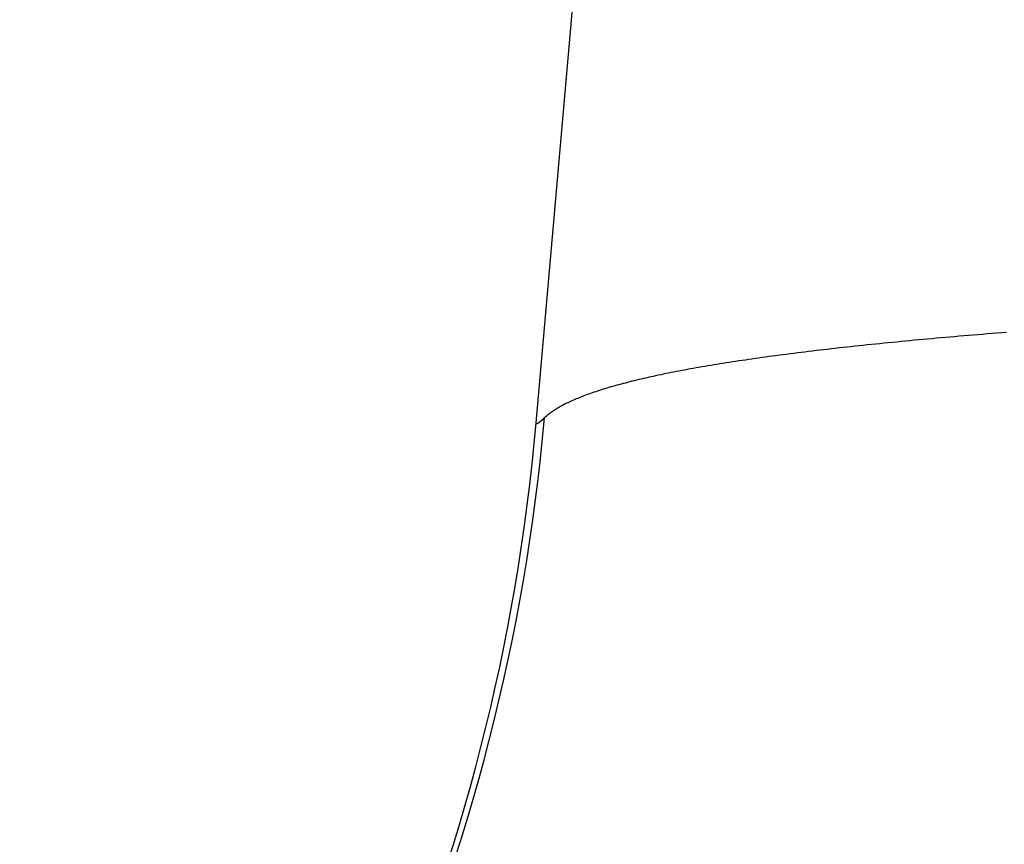
# Model space of a CAD drawing. Extents: x 276 to 726, y 1050 to 1348.
# Drawn here: x 543 to 543, y 1210 to 1210 of the extents above; entities that cross this region are included whole.
import ezdxf

# ---------------------------------------------------------------- set-up
doc = ezdxf.new("R2010")
doc.units = 0
doc.header["$LTSCALE"] = 3
doc.header["$MEASUREMENT"] = 0
doc.layers.add('_1-8_', color=7, linetype='CONTINUOUS')

msp = doc.modelspace()

# ---------------------------------------------------------------- linework, layer by layer
at = {"layer": '_1-8_', "color": 7, "linetype": 'Continuous'}
for p, q in [((543.227193, 1209.704808), (543.267527, 1210.165826)), ((543.231766, 1209.705819), (543.231713, 1209.705814)), ((543.23182, 1209.705824), (543.231766, 1209.705819)), ((543.231874, 1209.70583), (543.23182, 1209.705824)), ((543.231928, 1209.705835), (543.231874, 1209.70583)), ((543.231983, 1209.70584), (543.231928, 1209.705835)), ((543.232038, 1209.705845), (543.231983, 1209.70584)), ((543.232094, 1209.70585), (543.232038, 1209.705845)), ((543.232149, 1209.705855), (543.232094, 1209.70585)), ((543.232205, 1209.70586), (543.232149, 1209.705855)), ((543.232262, 1209.705865), (543.232205, 1209.70586)), ((543.232318, 1209.70587), (543.232262, 1209.705865)), ((543.232375, 1209.705875), (543.232318, 1209.70587)), ((543.232432, 1209.70588), (543.232375, 1209.705875)), ((543.23249, 1209.705884), (543.232432, 1209.70588)), ((543.232548, 1209.705889), (543.23249, 1209.705884)), ((543.232606, 1209.705894), (543.232548, 1209.705889)), ((543.232664, 1209.705899), (543.232606, 1209.705894)), ((543.232723, 1209.705904), (543.232664, 1209.705899)), ((543.232782, 1209.705909), (543.232723, 1209.705904)), ((543.232841, 1209.705914), (543.232782, 1209.705909)), ((543.232901, 1209.705918), (543.232841, 1209.705914)), ((543.232961, 1209.705923), (543.232901, 1209.705918)), ((543.233021, 1209.705928), (543.232961, 1209.705923)), ((543.230613, 1209.705696), (543.230566, 1209.70569)), ((543.23066, 1209.705702), (543.230613, 1209.705696)), ((543.230707, 1209.705707), (543.23066, 1209.705702)), ((543.230754, 1209.705713), (543.230707, 1209.705707)), ((543.230802, 1209.705718), (543.230754, 1209.705713)), ((543.23085, 1209.705724), (543.230802, 1209.705718)), ((543.230898, 1209.705729), (543.23085, 1209.705724)), ((543.230947, 1209.705735), (543.230898, 1209.705729)), ((543.230995, 1209.70574), (543.230947, 1209.705735)), ((543.231045, 1209.705745), (543.230995, 1209.70574)), ((543.231094, 1209.705751), (543.231045, 1209.705745)), ((543.231144, 1209.705756), (543.231094, 1209.705751)), ((543.231194, 1209.705762), (543.231144, 1209.705756)), ((543.231245, 1209.705767), (543.231194, 1209.705762)), ((543.231295, 1209.705772), (543.231245, 1209.705767)), ((543.231346, 1209.705778), (543.231295, 1209.705772)), ((543.231398, 1209.705783), (543.231346, 1209.705778)), ((543.23145, 1209.705788), (543.231398, 1209.705783)), ((543.231502, 1209.705793), (543.23145, 1209.705788)), ((543.231554, 1209.705799), (543.231502, 1209.705793)), ((543.231606, 1209.705804), (543.231554, 1209.705799)), ((543.231659, 1209.705809), (543.231606, 1209.705804)), ((543.231713, 1209.705814), (543.231659, 1209.705809)), ((543.229703, 1209.705574), (543.229663, 1209.705568)), ((543.229743, 1209.70558), (543.229703, 1209.705574)), ((543.229784, 1209.705586), (543.229743, 1209.70558)), ((543.229825, 1209.705592), (543.229784, 1209.705586)), ((543.229866, 1209.705598), (543.229825, 1209.705592)), ((543.229907, 1209.705604), (543.229866, 1209.705598)), ((543.229949, 1209.70561), (543.229907, 1209.705604)), ((543.229991, 1209.705616), (543.229949, 1209.70561)), ((543.230033, 1209.705622), (543.229991, 1209.705616)), ((543.230076, 1209.705628), (543.230033, 1209.705622)), ((543.230119, 1209.705633), (543.230076, 1209.705628)), ((543.230163, 1209.705639), (543.230119, 1209.705633)), ((543.230206, 1209.705645), (543.230163, 1209.705639)), ((543.23025, 1209.705651), (543.230206, 1209.705645)), ((543.230294, 1209.705656), (543.23025, 1209.705651)), ((543.230339, 1209.705662), (543.230294, 1209.705656)), ((543.230384, 1209.705668), (543.230339, 1209.705662)), ((543.230429, 1209.705674), (543.230384, 1209.705668)), ((543.230475, 1209.705679), (543.230429, 1209.705674)), ((543.23052, 1209.705685), (543.230475, 1209.705679)), ((543.230566, 1209.70569), (543.23052, 1209.705685)), ((543.228964, 1209.705449), (543.228931, 1209.705443)), ((543.228998, 1209.705456), (543.228964, 1209.705449)), ((543.229033, 1209.705462), (543.228998, 1209.705456)), ((543.229067, 1209.705469), (543.229033, 1209.705462)), ((543.229102, 1209.705475), (543.229067, 1209.705469)), ((543.229137, 1209.705481), (543.229102, 1209.705475)), ((543.229173, 1209.705488), (543.229137, 1209.705481)), ((543.229209, 1209.705494), (543.229173, 1209.705488)), ((543.229245, 1209.7055), (543.229209, 1209.705494)), ((543.229281, 1209.705507), (543.229245, 1209.7055)), ((543.229318, 1209.705513), (543.229281, 1209.705507)), ((543.229355, 1209.705519), (543.229318, 1209.705513)), ((543.229393, 1209.705525), (543.229355, 1209.705519)), ((543.22943, 1209.705531), (543.229393, 1209.705525)), ((543.229468, 1209.705538), (543.22943, 1209.705531)), ((543.229507, 1209.705544), (543.229468, 1209.705538)), ((543.229545, 1209.70555), (543.229507, 1209.705544)), ((543.229584, 1209.705556), (543.229545, 1209.70555)), ((543.229624, 1209.705562), (543.229584, 1209.705556)), ((543.229663, 1209.705568), (543.229624, 1209.705562)), ((543.228407, 1209.705329), (543.228379, 1209.705322)), ((543.228436, 1209.705336), (543.228407, 1209.705329)), ((543.228464, 1209.705343), (543.228436, 1209.705336)), ((543.228493, 1209.70535), (543.228464, 1209.705343)), ((543.228522, 1209.705356), (543.228493, 1209.70535)), ((543.228552, 1209.705363), (543.228522, 1209.705356)), ((543.228582, 1209.70537), (543.228552, 1209.705363)), ((543.228612, 1209.705377), (543.228582, 1209.70537)), ((543.228642, 1209.705383), (543.228612, 1209.705377)), ((543.228673, 1209.70539), (543.228642, 1209.705383)), ((543.228704, 1209.705397), (543.228673, 1209.70539)), ((543.228736, 1209.705403), (543.228704, 1209.705397)), ((543.228767, 1209.70541), (543.228736, 1209.705403)), ((543.228799, 1209.705417), (543.228767, 1209.70541)), ((543.228832, 1209.705423), (543.228799, 1209.705417)), ((543.228865, 1209.70543), (543.228832, 1209.705423)), ((543.228898, 1209.705436), (543.228865, 1209.70543)), ((543.228931, 1209.705443), (543.228898, 1209.705436)), ((543.227976, 1209.705208), (543.227953, 1209.705201)), ((543.227999, 1209.705216), (543.227976, 1209.705208)), ((543.228022, 1209.705223), (543.227999, 1209.705216)), ((543.228045, 1209.70523), (543.228022, 1209.705223)), ((543.228069, 1209.705237), (543.228045, 1209.70523)), ((543.228093, 1209.705245), (543.228069, 1209.705237)), ((543.228118, 1209.705252), (543.228093, 1209.705245)), ((543.228142, 1209.705259), (543.228118, 1209.705252)), ((543.228167, 1209.705266), (543.228142, 1209.705259)), ((543.228193, 1209.705273), (543.228167, 1209.705266)), ((543.228219, 1209.70528), (543.228193, 1209.705273)), ((543.228245, 1209.705287), (543.228219, 1209.70528)), ((543.228271, 1209.705294), (543.228245, 1209.705287)), ((543.228298, 1209.705301), (543.228271, 1209.705294)), ((543.228325, 1209.705308), (543.228298, 1209.705301)), ((543.228352, 1209.705315), (543.228325, 1209.705308)), ((543.228379, 1209.705322), (543.228352, 1209.705315)), ((543.227654, 1209.705088), (543.227636, 1209.705081)), ((543.227671, 1209.705096), (543.227654, 1209.705088)), ((543.227689, 1209.705104), (543.227671, 1209.705096)), ((543.227708, 1209.705111), (543.227689, 1209.705104)), ((543.227726, 1209.705119), (543.227708, 1209.705111)), ((543.227745, 1209.705127), (543.227726, 1209.705119)), ((543.227765, 1209.705134), (543.227745, 1209.705127)), ((543.227784, 1209.705142), (543.227765, 1209.705134)), ((543.227804, 1209.705149), (543.227784, 1209.705142)), ((543.227825, 1209.705157), (543.227804, 1209.705149)), ((543.227845, 1209.705164), (543.227825, 1209.705157)), ((543.227866, 1209.705172), (543.227845, 1209.705164)), ((543.227887, 1209.705179), (543.227866, 1209.705172)), ((543.227909, 1209.705186), (543.227887, 1209.705179)), ((543.227931, 1209.705194), (543.227909, 1209.705186)), ((543.227953, 1209.705201), (543.227931, 1209.705194)), ((543.227414, 1209.704962), (543.227402, 1209.704954)), ((543.227426, 1209.70497), (543.227414, 1209.704962)), ((543.227439, 1209.704978), (543.227426, 1209.70497)), ((543.227452, 1209.704986), (543.227439, 1209.704978)), ((543.227466, 1209.704994), (543.227452, 1209.704986)), ((543.22748, 1209.705002), (543.227466, 1209.704994)), ((543.227494, 1209.70501), (543.22748, 1209.705002)), ((543.227509, 1209.705018), (543.227494, 1209.70501)), ((543.227523, 1209.705026), (543.227509, 1209.705018)), ((543.227539, 1209.705034), (543.227523, 1209.705026)), ((543.227554, 1209.705042), (543.227539, 1209.705034)), ((543.22757, 1209.70505), (543.227554, 1209.705042)), ((543.227586, 1209.705057), (543.22757, 1209.70505)), ((543.227602, 1209.705065), (543.227586, 1209.705057)), ((543.227619, 1209.705073), (543.227602, 1209.705065)), ((543.227636, 1209.705081), (543.227619, 1209.705073)), ((543.227263, 1209.704839), (543.227262, 1209.704839)), ((543.227262, 1209.704839), (543.227262, 1209.704839)), ((543.227264, 1209.70484), (543.227263, 1209.70484)), ((543.227263, 1209.70484), (543.227263, 1209.704839)), ((543.227265, 1209.704841), (543.227264, 1209.704841)), ((543.227264, 1209.704841), (543.227264, 1209.70484)), ((543.227264, 1209.70484), (543.227264, 1209.70484)), ((543.227266, 1209.704842), (543.227265, 1209.704841)), ((543.227265, 1209.704841), (543.227265, 1209.704841)), ((543.227267, 1209.704843), (543.227266, 1209.704842)), ((543.227266, 1209.704842), (543.227266, 1209.704842)), ((543.227266, 1209.704842), (543.227266, 1209.704842)), ((543.227268, 1209.704843), (543.227267, 1209.704843)), ((543.227267, 1209.704843), (543.227267, 1209.704843)), ((543.227269, 1209.704845), (543.227268, 1209.704844)), ((543.227268, 1209.704844), (543.227268, 1209.704844)), ((543.227268, 1209.704844), (543.227268, 1209.704843)), ((543.22727, 1209.704845), (543.227269, 1209.704845)), ((543.227269, 1209.704845), (543.227269, 1209.704845)), ((543.227271, 1209.704846), (543.22727, 1209.704846)), ((543.22727, 1209.704846), (543.22727, 1209.704845)), ((543.227272, 1209.704847), (543.227271, 1209.704847)), ((543.227271, 1209.704847), (543.227271, 1209.704846)), ((543.227271, 1209.704846), (543.227271, 1209.704846)), ((543.227273, 1209.704848), (543.227272, 1209.704848)), ((543.227272, 1209.704848), (543.227272, 1209.704847)), ((543.227274, 1209.704849), (543.227273, 1209.704849)), ((543.227273, 1209.704849), (543.227273, 1209.704848)), ((543.227273, 1209.704848), (543.227273, 1209.704848)), ((543.227275, 1209.70485), (543.227274, 1209.704849)), ((543.227274, 1209.704849), (543.227274, 1209.704849)), ((543.227276, 1209.704851), (543.227275, 1209.70485)), ((543.227275, 1209.70485), (543.227275, 1209.70485)), ((543.227277, 1209.704852), (543.227276, 1209.704851)), ((543.227276, 1209.704851), (543.227276, 1209.704851)), ((543.227276, 1209.704851), (543.227276, 1209.704851)), ((543.227278, 1209.704853), (543.227277, 1209.704852)), ((543.227277, 1209.704852), (543.227277, 1209.704852)), ((543.227279, 1209.704853), (543.227278, 1209.704853)), ((543.227278, 1209.704853), (543.227278, 1209.704853)), ((543.22728, 1209.704855), (543.227279, 1209.704854)), ((543.227279, 1209.704854), (543.227279, 1209.704854)), ((543.227279, 1209.704854), (543.227279, 1209.704853)), ((543.227281, 1209.704855), (543.22728, 1209.704855)), ((543.22728, 1209.704855), (543.22728, 1209.704855)), ((543.227282, 1209.704856), (543.227281, 1209.704856)), ((543.227281, 1209.704856), (543.227281, 1209.704855)), ((543.227283, 1209.704857), (543.227282, 1209.704857)), ((543.227282, 1209.704857), (543.227282, 1209.704856)), ((543.227284, 1209.704858), (543.227283, 1209.704858)), ((543.227283, 1209.704858), (543.227283, 1209.704857)), ((543.227283, 1209.704857), (543.227283, 1209.704857)), ((543.227285, 1209.704859), (543.227284, 1209.704859)), ((543.227284, 1209.704859), (543.227284, 1209.704858)), ((543.227286, 1209.70486), (543.227285, 1209.70486)), ((543.227285, 1209.70486), (543.227285, 1209.704859)), ((543.227287, 1209.704861), (543.227286, 1209.70486)), ((543.227286, 1209.70486), (543.227286, 1209.70486)), ((543.227288, 1209.704862), (543.227287, 1209.704861)), ((543.227287, 1209.704861), (543.227287, 1209.704861)), ((543.227289, 1209.704863), (543.227288, 1209.704863)), ((543.227288, 1209.704863), (543.227288, 1209.704862)), ((543.227288, 1209.704862), (543.227288, 1209.704862)), ((543.22729, 1209.704864), (543.227289, 1209.704863)), ((543.227289, 1209.704863), (543.227289, 1209.704863)), ((543.227291, 1209.704865), (543.22729, 1209.704864)), ((543.22729, 1209.704864), (543.22729, 1209.704864)), ((543.227292, 1209.704866), (543.227291, 1209.704865)), ((543.227291, 1209.704865), (543.227291, 1209.704865)), ((543.227293, 1209.704866), (543.227292, 1209.704866)), ((543.227292, 1209.704866), (543.227292, 1209.704866)), ((543.227294, 1209.704867), (543.227293, 1209.704867)), ((543.227293, 1209.704867), (543.227293, 1209.704866)), ((543.227295, 1209.704868), (543.227294, 1209.704868)), ((543.227294, 1209.704868), (543.227294, 1209.704867)), ((543.227296, 1209.70487), (543.227295, 1209.704869)), ((543.227295, 1209.704869), (543.227295, 1209.704869)), ((543.227295, 1209.704869), (543.227295, 1209.704868)), ((543.227297, 1209.704871), (543.227296, 1209.70487)), ((543.227296, 1209.70487), (543.227296, 1209.70487)), ((543.227306, 1209.704879), (543.227297, 1209.704871)), ((543.227315, 1209.704887), (543.227306, 1209.704879)), ((543.227325, 1209.704896), (543.227315, 1209.704887)), ((543.227335, 1209.704904), (543.227325, 1209.704896)), ((543.227345, 1209.704912), (543.227335, 1209.704904)), ((543.227356, 1209.704921), (543.227345, 1209.704912)), ((543.227367, 1209.704929), (543.227356, 1209.704921)), ((543.227378, 1209.704937), (543.227367, 1209.704929)), ((543.22739, 1209.704945), (543.227378, 1209.704937)), ((543.227402, 1209.704954), (543.22739, 1209.704945)), ((543.227193, 1209.704807), (543.227193, 1209.704808)), ((543.227193, 1209.704808), (543.227193, 1209.704808)), ((543.227193, 1209.704806), (543.227193, 1209.704807)), ((543.227193, 1209.704807), (543.227193, 1209.704807)), ((543.227193, 1209.704807), (543.227193, 1209.704807)), ((543.227193, 1209.704807), (543.227193, 1209.704807)), ((543.227193, 1209.704807), (543.227193, 1209.704807)), ((543.227193, 1209.704807), (543.227193, 1209.704807)), ((543.227193, 1209.704805), (543.227193, 1209.704806)), ((543.227193, 1209.704806), (543.227193, 1209.704806)), ((543.227193, 1209.704806), (543.227193, 1209.704806)), ((543.227193, 1209.704806), (543.227193, 1209.704806)), ((543.227193, 1209.704806), (543.227193, 1209.704806)), ((543.227193, 1209.704806), (543.227193, 1209.704806)), ((543.227193, 1209.704804), (543.227193, 1209.704805)), ((543.227193, 1209.704805), (543.227193, 1209.704805)), ((543.227193, 1209.704805), (543.227193, 1209.704805)), ((543.227193, 1209.704805), (543.227193, 1209.704805)), ((543.227193, 1209.704805), (543.227193, 1209.704805)), ((543.227193, 1209.704805), (543.227193, 1209.704805)), ((543.227193, 1209.704805), (543.227193, 1209.704805)), ((543.227193, 1209.704803), (543.227193, 1209.704804)), ((543.227193, 1209.704804), (543.227193, 1209.704804)), ((543.227193, 1209.704804), (543.227193, 1209.704804)), ((543.227193, 1209.704804), (543.227193, 1209.704804)), ((543.227193, 1209.704804), (543.227193, 1209.704804)), ((543.227193, 1209.704804), (543.227193, 1209.704804)), ((543.227193, 1209.704804), (543.227193, 1209.704804)), ((543.227193, 1209.704802), (543.227193, 1209.704803)), ((543.227193, 1209.704803), (543.227193, 1209.704803)), ((543.227193, 1209.704803), (543.227193, 1209.704803)), ((543.227193, 1209.704803), (543.227193, 1209.704803)), ((543.227193, 1209.704803), (543.227193, 1209.704803)), ((543.227193, 1209.704803), (543.227193, 1209.704803)), ((543.227193, 1209.704803), (543.227193, 1209.704803)), ((543.227193, 1209.704801), (543.227193, 1209.704802)), ((543.227193, 1209.704802), (543.227193, 1209.704802)), ((543.227193, 1209.704802), (543.227193, 1209.704802)), ((543.227193, 1209.704802), (543.227193, 1209.704802)), ((543.227193, 1209.704802), (543.227193, 1209.704802)), ((543.227193, 1209.704802), (543.227193, 1209.704802)), ((543.227193, 1209.704802), (543.227193, 1209.704802)), ((543.227193, 1209.704802), (543.227193, 1209.704802)), ((543.227194, 1209.704801), (543.227193, 1209.704801)), ((543.227193, 1209.704801), (543.227193, 1209.704801)), ((543.227193, 1209.704801), (543.227193, 1209.704801)), ((543.227194, 1209.7048), (543.227194, 1209.704801)), ((543.227194, 1209.704801), (543.227194, 1209.704801)), ((543.227194, 1209.704801), (543.227194, 1209.704801)), ((543.227194, 1209.704801), (543.227194, 1209.704801)), ((543.227194, 1209.704801), (543.227194, 1209.704801)), ((543.227194, 1209.704801), (543.227194, 1209.704801)), ((543.227194, 1209.704801), (543.227194, 1209.704801)), ((543.227194, 1209.704799), (543.227194, 1209.7048)), ((543.227194, 1209.7048), (543.227194, 1209.7048)), ((543.227194, 1209.7048), (543.227194, 1209.7048)), ((543.227194, 1209.7048), (543.227194, 1209.7048)), ((543.227194, 1209.7048), (543.227194, 1209.7048)), ((543.227194, 1209.7048), (543.227194, 1209.7048)), ((543.227194, 1209.7048), (543.227194, 1209.7048)), ((543.227194, 1209.7048), (543.227194, 1209.7048)), ((543.227194, 1209.7048), (543.227194, 1209.7048)), ((543.227194, 1209.7048), (543.227194, 1209.7048)), ((543.227195, 1209.704799), (543.227194, 1209.704799)), ((543.227194, 1209.704799), (543.227194, 1209.704799)), ((543.227194, 1209.704799), (543.227194, 1209.704799)), ((543.227194, 1209.704799), (543.227194, 1209.704799)), ((543.227195, 1209.704798), (543.227195, 1209.704799)), ((543.227195, 1209.704799), (543.227195, 1209.704799)), ((543.227195, 1209.704799), (543.227195, 1209.704799)), ((543.227195, 1209.704799), (543.227195, 1209.704799)), ((543.227195, 1209.704799), (543.227195, 1209.704799)), ((543.227195, 1209.704799), (543.227195, 1209.704799)), ((543.227195, 1209.704799), (543.227195, 1209.704799)), ((543.227195, 1209.704799), (543.227195, 1209.704799)), ((543.227196, 1209.704798), (543.227195, 1209.704798)), ((543.227195, 1209.704798), (543.227195, 1209.704798)), ((543.227195, 1209.704798), (543.227195, 1209.704798)), ((543.227195, 1209.704798), (543.227195, 1209.704798)), ((543.227195, 1209.704798), (543.227195, 1209.704798)), ((543.227195, 1209.704798), (543.227195, 1209.704798)), ((543.227195, 1209.704798), (543.227195, 1209.704798)), ((543.227196, 1209.704797), (543.227196, 1209.704798)), ((543.227196, 1209.704798), (543.227196, 1209.704798)), ((543.227196, 1209.704798), (543.227196, 1209.704798)), ((543.227196, 1209.704798), (543.227196, 1209.704798)), ((543.227196, 1209.704798), (543.227196, 1209.704798)), ((543.227196, 1209.704798), (543.227196, 1209.704798)), ((543.227196, 1209.704798), (543.227196, 1209.704798)), ((543.227196, 1209.704798), (543.227196, 1209.704798)), ((543.227196, 1209.704798), (543.227196, 1209.704798)), ((543.227196, 1209.704798), (543.227196, 1209.704798)), ((543.227197, 1209.704797), (543.227196, 1209.704797)), ((543.227196, 1209.704797), (543.227196, 1209.704797)), ((543.227198, 1209.704797), (543.227197, 1209.704797)), ((543.227197, 1209.704797), (543.227197, 1209.704797)), ((543.227197, 1209.704797), (543.227197, 1209.704797)), ((543.227197, 1209.704797), (543.227197, 1209.704797)), ((543.227197, 1209.704797), (543.227197, 1209.704797)), ((543.227197, 1209.704797), (543.227197, 1209.704797)), ((543.227197, 1209.704797), (543.227197, 1209.704797)), ((543.227197, 1209.704797), (543.227197, 1209.704797)), ((543.227197, 1209.704797), (543.227197, 1209.704797)), ((543.227197, 1209.704797), (543.227197, 1209.704797)), ((543.227197, 1209.704797), (543.227197, 1209.704797)), ((543.227199, 1209.704797), (543.227198, 1209.704797)), ((543.227198, 1209.704797), (543.227198, 1209.704797)), ((543.227198, 1209.704797), (543.227198, 1209.704797)), ((543.227198, 1209.704797), (543.227198, 1209.704797)), ((543.227198, 1209.704797), (543.227198, 1209.704797)), ((543.227198, 1209.704797), (543.227198, 1209.704797)), ((543.227198, 1209.704797), (543.227198, 1209.704797)), ((543.227198, 1209.704797), (543.227198, 1209.704797)), ((543.227198, 1209.704797), (543.227198, 1209.704797)), ((543.2272, 1209.704797), (543.227199, 1209.704797)), ((543.227199, 1209.704797), (543.227199, 1209.704797)), ((543.227199, 1209.704797), (543.227199, 1209.704797)), ((543.227199, 1209.704797), (543.227199, 1209.704797)), ((543.227199, 1209.704797), (543.227199, 1209.704797)), ((543.227199, 1209.704797), (543.227199, 1209.704797)), ((543.227199, 1209.704797), (543.227199, 1209.704797)), ((543.227199, 1209.704797), (543.227199, 1209.704797)), ((543.227199, 1209.704797), (543.227199, 1209.704797)), ((543.227201, 1209.704797), (543.2272, 1209.704797)), ((543.2272, 1209.704797), (543.2272, 1209.704797)), ((543.2272, 1209.704797), (543.2272, 1209.704797)), ((543.2272, 1209.704797), (543.2272, 1209.704797)), ((543.2272, 1209.704797), (543.2272, 1209.704797)), ((543.2272, 1209.704797), (543.2272, 1209.704797)), ((543.2272, 1209.704797), (543.2272, 1209.704797)), ((543.2272, 1209.704797), (543.2272, 1209.704797)), ((543.227202, 1209.704797), (543.227201, 1209.704797)), ((543.227201, 1209.704797), (543.227201, 1209.704797)), ((543.227201, 1209.704797), (543.227201, 1209.704797)), ((543.227201, 1209.704797), (543.227201, 1209.704797)), ((543.227201, 1209.704797), (543.227201, 1209.704797)), ((543.227201, 1209.704797), (543.227201, 1209.704797)), ((543.227201, 1209.704797), (543.227201, 1209.704797)), ((543.227201, 1209.704797), (543.227201, 1209.704797)), ((543.227203, 1209.704797), (543.227202, 1209.704797)), ((543.227202, 1209.704797), (543.227202, 1209.704797)), ((543.227202, 1209.704797), (543.227202, 1209.704797)), ((543.227202, 1209.704797), (543.227202, 1209.704797)), ((543.227202, 1209.704797), (543.227202, 1209.704797)), ((543.227202, 1209.704797), (543.227202, 1209.704797)), ((543.227202, 1209.704797), (543.227202, 1209.704797)), ((543.227204, 1209.704797), (543.227203, 1209.704797)), ((543.227203, 1209.704797), (543.227203, 1209.704797)), ((543.227203, 1209.704797), (543.227203, 1209.704797)), ((543.227203, 1209.704797), (543.227203, 1209.704797)), ((543.227203, 1209.704797), (543.227203, 1209.704797)), ((543.227203, 1209.704797), (543.227203, 1209.704797)), ((543.227205, 1209.704798), (543.227204, 1209.704798)), ((543.227204, 1209.704798), (543.227204, 1209.704797)), ((543.227204, 1209.704797), (543.227204, 1209.704797)), ((543.227204, 1209.704797), (543.227204, 1209.704797)), ((543.227204, 1209.704797), (543.227204, 1209.704797)), ((543.227204, 1209.704797), (543.227204, 1209.704797)), ((543.227204, 1209.704797), (543.227204, 1209.704797)), ((543.227206, 1209.704798), (543.227205, 1209.704798)), ((543.227205, 1209.704798), (543.227205, 1209.704798)), ((543.227205, 1209.704798), (543.227205, 1209.704798)), ((543.227205, 1209.704798), (543.227205, 1209.704798)), ((543.227205, 1209.704798), (543.227205, 1209.704798)), ((543.227205, 1209.704798), (543.227205, 1209.704798)), ((543.227207, 1209.704798), (543.227206, 1209.704798)), ((543.227206, 1209.704798), (543.227206, 1209.704798)), ((543.227206, 1209.704798), (543.227206, 1209.704798)), ((543.227206, 1209.704798), (543.227206, 1209.704798)), ((543.227206, 1209.704798), (543.227206, 1209.704798)), ((543.227206, 1209.704798), (543.227206, 1209.704798)), ((543.227208, 1209.704799), (543.227207, 1209.704799)), ((543.227207, 1209.704799), (543.227207, 1209.704798)), ((543.227207, 1209.704798), (543.227207, 1209.704798)), ((543.227207, 1209.704798), (543.227207, 1209.704798)), ((543.227207, 1209.704798), (543.227207, 1209.704798)), ((543.227209, 1209.704799), (543.227208, 1209.704799)), ((543.227208, 1209.704799), (543.227208, 1209.704799)), ((543.227208, 1209.704799), (543.227208, 1209.704799)), ((543.227208, 1209.704799), (543.227208, 1209.704799)), ((543.227208, 1209.704799), (543.227208, 1209.704799)), ((543.227208, 1209.704799), (543.227208, 1209.704799)), ((543.22721, 1209.7048), (543.227209, 1209.704799)), ((543.227209, 1209.704799), (543.227209, 1209.704799)), ((543.227209, 1209.704799), (543.227209, 1209.704799)), ((543.227209, 1209.704799), (543.227209, 1209.704799)), ((543.227209, 1209.704799), (543.227209, 1209.704799)), ((543.227211, 1209.7048), (543.22721, 1209.7048)), ((543.22721, 1209.7048), (543.22721, 1209.7048)), ((543.22721, 1209.7048), (543.22721, 1209.7048)), ((543.22721, 1209.7048), (543.22721, 1209.7048)), ((543.22721, 1209.7048), (543.22721, 1209.7048)), ((543.227212, 1209.7048), (543.227211, 1209.7048)), ((543.227211, 1209.7048), (543.227211, 1209.7048)), ((543.227211, 1209.7048), (543.227211, 1209.7048)), ((543.227211, 1209.7048), (543.227211, 1209.7048)), ((543.227211, 1209.7048), (543.227211, 1209.7048)), ((543.227213, 1209.704801), (543.227212, 1209.704801)), ((543.227212, 1209.704801), (543.227212, 1209.704801)), ((543.227212, 1209.704801), (543.227212, 1209.704801)), ((543.227212, 1209.704801), (543.227212, 1209.704801)), ((543.227212, 1209.704801), (543.227212, 1209.7048)), ((543.227214, 1209.704802), (543.227213, 1209.704801)), ((543.227213, 1209.704801), (543.227213, 1209.704801)), ((543.227213, 1209.704801), (543.227213, 1209.704801)), ((543.227213, 1209.704801), (543.227213, 1209.704801)), ((543.227213, 1209.704801), (543.227213, 1209.704801)), ((543.227215, 1209.704802), (543.227214, 1209.704802)), ((543.227214, 1209.704802), (543.227214, 1209.704802)), ((543.227214, 1209.704802), (543.227214, 1209.704802)), ((543.227214, 1209.704802), (543.227214, 1209.704802)), ((543.227216, 1209.704803), (543.227215, 1209.704803)), ((543.227215, 1209.704803), (543.227215, 1209.704802)), ((543.227215, 1209.704802), (543.227215, 1209.704802)), ((543.227215, 1209.704802), (543.227215, 1209.704802)), ((543.227215, 1209.704802), (543.227215, 1209.704802)), ((543.227217, 1209.704803), (543.227216, 1209.704803)), ((543.227216, 1209.704803), (543.227216, 1209.704803)), ((543.227216, 1209.704803), (543.227216, 1209.704803)), ((543.227216, 1209.704803), (543.227216, 1209.704803)), ((543.227218, 1209.704804), (543.227217, 1209.704804)), ((543.227217, 1209.704804), (543.227217, 1209.704804)), ((543.227217, 1209.704804), (543.227217, 1209.704803)), ((543.227217, 1209.704803), (543.227217, 1209.704803)), ((543.227217, 1209.704803), (543.227217, 1209.704803)), ((543.227219, 1209.704805), (543.227218, 1209.704804)), ((543.227218, 1209.704804), (543.227218, 1209.704804)), ((543.227218, 1209.704804), (543.227218, 1209.704804)), ((543.227218, 1209.704804), (543.227218, 1209.704804)), ((543.22722, 1209.704805), (543.227219, 1209.704805)), ((543.227219, 1209.704805), (543.227219, 1209.704805)), ((543.227219, 1209.704805), (543.227219, 1209.704805)), ((543.227219, 1209.704805), (543.227219, 1209.704805)), ((543.227221, 1209.704806), (543.22722, 1209.704806)), ((543.22722, 1209.704806), (543.22722, 1209.704805)), ((543.22722, 1209.704805), (543.22722, 1209.704805)), ((543.22722, 1209.704805), (543.22722, 1209.704805)), ((543.227222, 1209.704806), (543.227221, 1209.704806)), ((543.227221, 1209.704806), (543.227221, 1209.704806)), ((543.227221, 1209.704806), (543.227221, 1209.704806)), ((543.227221, 1209.704806), (543.227221, 1209.704806)), ((543.227223, 1209.704807), (543.227222, 1209.704807)), ((543.227222, 1209.704807), (543.227222, 1209.704807)), ((543.227222, 1209.704807), (543.227222, 1209.704807)), ((543.227222, 1209.704807), (543.227222, 1209.704806)), ((543.227224, 1209.704808), (543.227223, 1209.704808)), ((543.227223, 1209.704808), (543.227223, 1209.704807)), ((543.227223, 1209.704807), (543.227223, 1209.704807)), ((543.227223, 1209.704807), (543.227223, 1209.704807)), ((543.227225, 1209.704808), (543.227224, 1209.704808)), ((543.227224, 1209.704808), (543.227224, 1209.704808)), ((543.227224, 1209.704808), (543.227224, 1209.704808)), ((543.227224, 1209.704808), (543.227224, 1209.704808)), ((543.227226, 1209.704809), (543.227225, 1209.704809)), ((543.227225, 1209.704809), (543.227225, 1209.704809)), ((543.227225, 1209.704809), (543.227225, 1209.704809)), ((543.227225, 1209.704809), (543.227225, 1209.704808)), ((543.227227, 1209.70481), (543.227226, 1209.70481)), ((543.227226, 1209.70481), (543.227226, 1209.704809)), ((543.227226, 1209.704809), (543.227226, 1209.704809)), ((543.227228, 1209.704811), (543.227227, 1209.70481)), ((543.227227, 1209.70481), (543.227227, 1209.70481)), ((543.227227, 1209.70481), (543.227227, 1209.70481)), ((543.227227, 1209.70481), (543.227227, 1209.70481)), ((543.227229, 1209.704811), (543.227228, 1209.704811)), ((543.227228, 1209.704811), (543.227228, 1209.704811)), ((543.227228, 1209.704811), (543.227228, 1209.704811)), ((543.227228, 1209.704811), (543.227228, 1209.704811)), ((543.22723, 1209.704812), (543.227229, 1209.704812)), ((543.227229, 1209.704812), (543.227229, 1209.704812)), ((543.227229, 1209.704812), (543.227229, 1209.704811)), ((543.227231, 1209.704813), (543.22723, 1209.704813)), ((543.22723, 1209.704813), (543.22723, 1209.704812)), ((543.22723, 1209.704812), (543.22723, 1209.704812)), ((543.22723, 1209.704812), (543.22723, 1209.704812)), ((543.227232, 1209.704813), (543.227231, 1209.704813)), ((543.227231, 1209.704813), (543.227231, 1209.704813)), ((543.227231, 1209.704813), (543.227231, 1209.704813)), ((543.227233, 1209.704814), (543.227232, 1209.704814)), ((543.227232, 1209.704814), (543.227232, 1209.704814)), ((543.227232, 1209.704814), (543.227232, 1209.704813)), ((543.227234, 1209.704815), (543.227233, 1209.704815)), ((543.227233, 1209.704815), (543.227233, 1209.704815)), ((543.227233, 1209.704815), (543.227233, 1209.704814)), ((543.227233, 1209.704814), (543.227233, 1209.704814)), ((543.227235, 1209.704816), (543.227234, 1209.704816)), ((543.227234, 1209.704816), (543.227234, 1209.704815)), ((543.227234, 1209.704815), (543.227234, 1209.704815)), ((543.227236, 1209.704816), (543.227235, 1209.704816)), ((543.227235, 1209.704816), (543.227235, 1209.704816)), ((543.227235, 1209.704816), (543.227235, 1209.704816)), ((543.227237, 1209.704817), (543.227236, 1209.704817)), ((543.227236, 1209.704817), (543.227236, 1209.704817)), ((543.227236, 1209.704817), (543.227236, 1209.704817)), ((543.227236, 1209.704817), (543.227236, 1209.704816)), ((543.227238, 1209.704818), (543.227237, 1209.704818)), ((543.227237, 1209.704818), (543.227237, 1209.704818)), ((543.227237, 1209.704818), (543.227237, 1209.704817)), ((543.227239, 1209.704819), (543.227238, 1209.704819)), ((543.227238, 1209.704819), (543.227238, 1209.704818)), ((543.227238, 1209.704818), (543.227238, 1209.704818)), ((543.22724, 1209.70482), (543.227239, 1209.704819)), ((543.227239, 1209.704819), (543.227239, 1209.704819)), ((543.227239, 1209.704819), (543.227239, 1209.704819)), ((543.227241, 1209.70482), (543.22724, 1209.70482)), ((543.22724, 1209.70482), (543.22724, 1209.70482)), ((543.22724, 1209.70482), (543.22724, 1209.70482)), ((543.227242, 1209.704821), (543.227241, 1209.704821)), ((543.227241, 1209.704821), (543.227241, 1209.704821)), ((543.227241, 1209.704821), (543.227241, 1209.70482)), ((543.227243, 1209.704822), (543.227242, 1209.704822)), ((543.227242, 1209.704822), (543.227242, 1209.704821)), ((543.227242, 1209.704821), (543.227242, 1209.704821)), ((543.227244, 1209.704823), (543.227243, 1209.704823)), ((543.227243, 1209.704823), (543.227243, 1209.704822)), ((543.227243, 1209.704822), (543.227243, 1209.704822)), ((543.227245, 1209.704824), (543.227244, 1209.704823)), ((543.227244, 1209.704823), (543.227244, 1209.704823)), ((543.227244, 1209.704823), (543.227244, 1209.704823)), ((543.227246, 1209.704824), (543.227245, 1209.704824)), ((543.227245, 1209.704824), (543.227245, 1209.704824)), ((543.227245, 1209.704824), (543.227245, 1209.704824)), ((543.227247, 1209.704825), (543.227246, 1209.704825)), ((543.227246, 1209.704825), (543.227246, 1209.704825)), ((543.227246, 1209.704825), (543.227246, 1209.704824)), ((543.227248, 1209.704826), (543.227247, 1209.704826)), ((543.227247, 1209.704826), (543.227247, 1209.704826)), ((543.227247, 1209.704826), (543.227247, 1209.704825)), ((543.227249, 1209.704827), (543.227248, 1209.704827)), ((543.227248, 1209.704827), (543.227248, 1209.704826)), ((543.227248, 1209.704826), (543.227248, 1209.704826)), ((543.22725, 1209.704828), (543.227249, 1209.704828)), ((543.227249, 1209.704828), (543.227249, 1209.704827)), ((543.227249, 1209.704827), (543.227249, 1209.704827)), ((543.227251, 1209.704829), (543.22725, 1209.704829)), ((543.22725, 1209.704829), (543.22725, 1209.704828)), ((543.22725, 1209.704828), (543.22725, 1209.704828)), ((543.227252, 1209.704829), (543.227251, 1209.704829)), ((543.227251, 1209.704829), (543.227251, 1209.704829)), ((543.227253, 1209.70483), (543.227252, 1209.70483)), ((543.227252, 1209.70483), (543.227252, 1209.70483)), ((543.227252, 1209.70483), (543.227252, 1209.704829)), ((543.227254, 1209.704831), (543.227253, 1209.704831)), ((543.227253, 1209.704831), (543.227253, 1209.704831)), ((543.227253, 1209.704831), (543.227253, 1209.70483)), ((543.227255, 1209.704832), (543.227254, 1209.704832)), ((543.227254, 1209.704832), (543.227254, 1209.704832)), ((543.227254, 1209.704832), (543.227254, 1209.704831)), ((543.227256, 1209.704833), (543.227255, 1209.704833)), ((543.227255, 1209.704833), (543.227255, 1209.704832)), ((543.227257, 1209.704834), (543.227256, 1209.704834)), ((543.227256, 1209.704834), (543.227256, 1209.704833)), ((543.227256, 1209.704833), (543.227256, 1209.704833)), ((543.227258, 1209.704835), (543.227257, 1209.704834)), ((543.227257, 1209.704834), (543.227257, 1209.704834)), ((543.227257, 1209.704834), (543.227257, 1209.704834)), ((543.227259, 1209.704835), (543.227258, 1209.704835)), ((543.227258, 1209.704835), (543.227258, 1209.704835)), ((543.22726, 1209.704836), (543.227259, 1209.704836)), ((543.227259, 1209.704836), (543.227259, 1209.704836)), ((543.227259, 1209.704836), (543.227259, 1209.704835)), ((543.227261, 1209.704837), (543.22726, 1209.704837)), ((543.22726, 1209.704837), (543.22726, 1209.704836)), ((543.227262, 1209.704838), (543.227261, 1209.704838)), ((543.227261, 1209.704838), (543.227261, 1209.704837)), ((543.227261, 1209.704837), (543.227261, 1209.704837)), ((543.227262, 1209.704839), (543.227262, 1209.704838))]:
    msp.add_line(p, q, dxfattribs=at)
for centre, major_axis, start_param, end_param in [((543.20247, 1209.707074), (0.017624, 0.017624), 4.760581, 5.409249), ((543.202288, 1209.706987), (0.017678, 0.017678), 4.760493, 5.410521)]:
    msp.add_ellipse(centre, major_axis=major_axis, ratio=1, start_param=start_param, end_param=end_param, dxfattribs=at)

doc.saveas('drawing.dxf')
